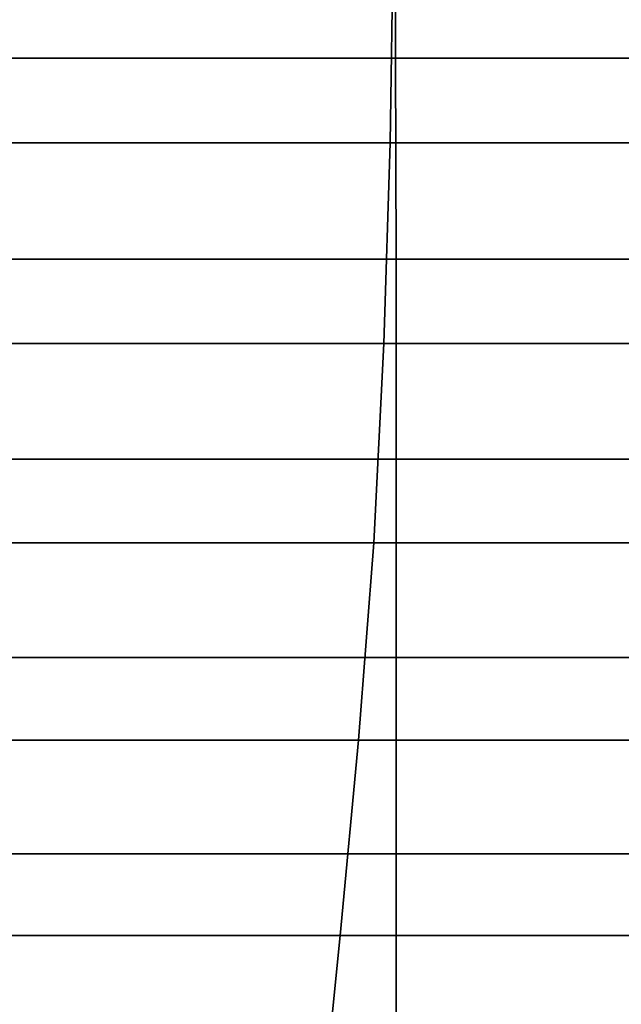
# Model space of a CAD drawing. Extents: x -4.2 to 45.2, y -23.4 to 0.
# Drawn here: x -1.5 to -1.2, y -6.8 to -6.3 of the extents above; entities that cross this region are included whole.
import ezdxf

# ---------------------------------------------------------------- set-up
doc = ezdxf.new("R2010")
doc.units = 0

msp = doc.modelspace()

# ---------------------------------------------------------------- linework, layer by layer
for points in [[(-1.74195, -6.33836, 62.59181), (-1.74212, -6.24599, 62.58822), (-1.32651, -6.24599, 62.58822), (-1.32611, -6.33836, 62.59181)], [(-0.63837, -6.33836, 62.59181), (-1.32611, -6.33836, 62.59181), (-1.32651, -6.24599, 62.58822), (-0.63916, -6.24599, 62.58822)], [(-1.74302, -6.37708, 66.34805), (-1.32866, -6.37708, 66.34805), (-1.32719, -6.2848, 66.35355), (-1.7424, -6.2848, 66.35355)], [(-0.64336, -6.37708, 66.34805), (-0.64049, -6.2848, 66.35355), (-1.32719, -6.2848, 66.35355), (-1.32866, -6.37708, 66.34805)], [(-1.74186, -6.43045, 62.59993), (-1.74195, -6.33836, 62.59181), (-1.32611, -6.33836, 62.59181), (-1.3259, -6.43045, 62.59993)], [(-0.63797, -6.43045, 62.59993), (-1.3259, -6.43045, 62.59993), (-1.32611, -6.33836, 62.59181), (-0.63837, -6.33836, 62.59181)], [(-1.74302, -6.37708, 66.34805), (-1.7442, -6.46898, 66.33806), (-1.33145, -6.46898, 66.33806), (-1.32866, -6.37708, 66.34805)], [(-0.64336, -6.37708, 66.34805), (-1.32866, -6.37708, 66.34805), (-1.33145, -6.46898, 66.33806), (-0.64881, -6.46898, 66.33806)], [(-1.74186, -6.43045, 62.59993), (-1.3259, -6.43045, 62.59993), (-1.32584, -6.52203, 62.61255), (-1.74183, -6.52203, 62.61255)], [(-0.63797, -6.43045, 62.59993), (-0.63784, -6.52203, 62.61255), (-1.32584, -6.52203, 62.61255), (-1.3259, -6.43045, 62.59993)], [(-1.7442, -6.46898, 66.33806), (-1.74615, -6.56027, 66.32356), (-1.33608, -6.56027, 66.32356), (-1.33145, -6.46898, 66.33806)], [(-0.64881, -6.46898, 66.33806), (-1.33145, -6.46898, 66.33806), (-1.33608, -6.56027, 66.32356), (-0.65785, -6.56027, 66.32356)], [(-1.74183, -6.52203, 62.61255), (-1.32584, -6.52203, 62.61255), (-1.32584, -6.61287, 62.62965), (-1.74183, -6.61287, 62.62965)], [(-0.63784, -6.52203, 62.61255), (-0.63784, -6.61287, 62.62965), (-1.32584, -6.61287, 62.62965), (-1.32584, -6.52203, 62.61255)], [(-1.7491, -6.65075, 66.30459), (-1.34307, -6.65075, 66.30459), (-1.33608, -6.56027, 66.32356), (-1.74615, -6.56027, 66.32356)], [(-0.67151, -6.65075, 66.30459), (-0.65785, -6.56027, 66.32356), (-1.33608, -6.56027, 66.32356), (-1.34307, -6.65075, 66.30459)], [(-1.74183, -6.70277, 62.6512), (-1.74183, -6.61287, 62.62965), (-1.32584, -6.61287, 62.62965), (-1.32584, -6.70277, 62.65119)], [(-0.63784, -6.70277, 62.65119), (-1.32584, -6.70277, 62.65119), (-1.32584, -6.61287, 62.62965), (-0.63784, -6.61287, 62.62965)], [(-1.75263, -6.74018, 66.2812), (-1.35145, -6.74018, 66.2812), (-1.34307, -6.65075, 66.30459), (-1.7491, -6.65075, 66.30459)], [(-0.68788, -6.74018, 66.2812), (-0.67151, -6.65075, 66.30459), (-1.34307, -6.65075, 66.30459), (-1.35145, -6.74018, 66.2812)], [(-1.74183, -6.7915, 62.67712), (-1.74183, -6.70277, 62.6512), (-1.32584, -6.70277, 62.65119), (-1.32584, -6.7915, 62.67712)], [(-0.63784, -6.7915, 62.67712), (-1.32584, -6.7915, 62.67712), (-1.32584, -6.70277, 62.65119), (-0.63784, -6.70277, 62.65119)], [(-1.75263, -6.74018, 66.2812), (-1.75634, -6.82836, 66.25346), (-1.36025, -6.82836, 66.25346), (-1.35145, -6.74018, 66.2812)], [(-0.68788, -6.74018, 66.2812), (-1.35145, -6.74018, 66.2812), (-1.36025, -6.82836, 66.25346), (-0.70507, -6.82836, 66.25346)]]:
    msp.add_3dface(points)

doc.saveas('drawing.dxf')
